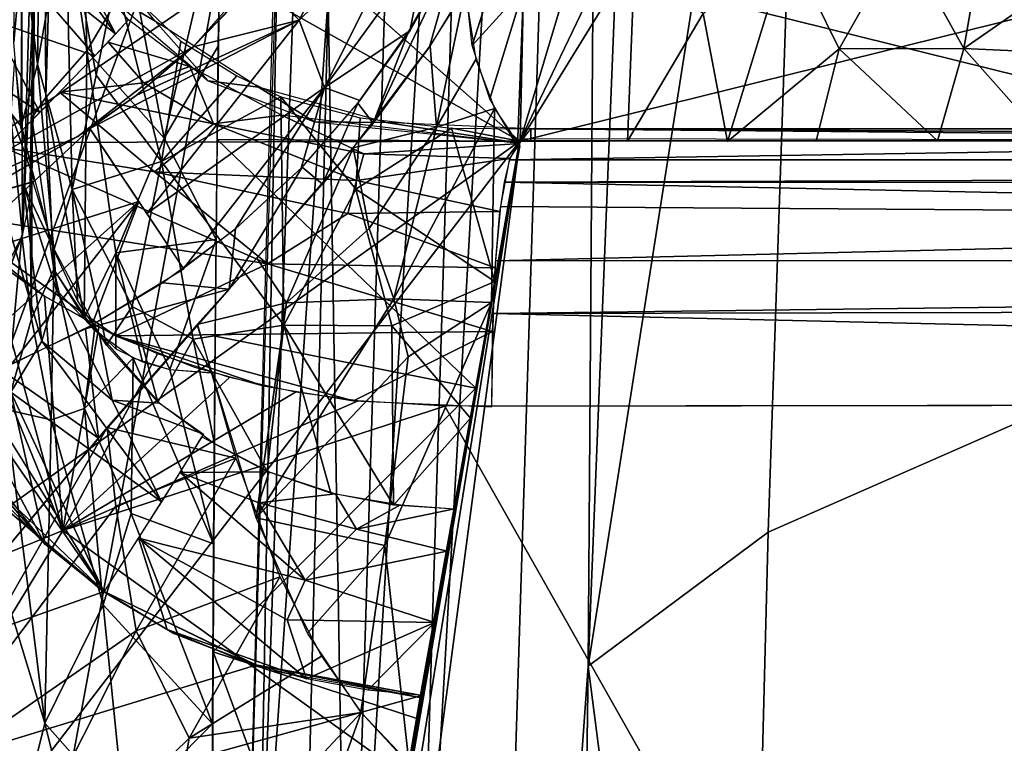
# Model space of a CAD drawing. Extents: x -187 to 187, y -547 to 0.
# Drawn here: x -146 to -135, y -112 to -103 of the extents above; entities that cross this region are included whole.
import ezdxf

# ---------------------------------------------------------------- set-up
doc = ezdxf.new("R2010")
doc.units = 0
doc.header["$MEASUREMENT"] = 0
doc.layers.get('0').update_dxf_attribs({"linetype": 'CONTINUOUS'})

msp = doc.modelspace()

# ---------------------------------------------------------------- linework, layer by layer
for points in [[(-140.443, -104.737, 0), (17.319, -65.757, 0), (-162.376, -85.385, 0)], [(17.319, -65.757, 0), (-140.443, -104.737, 0), (-57.453, -104.709, 0)], [(-42.948, -67.712, -280), (-54.703, -218.679, -280), (-138.267, -153.571, -280)], [(-138.18, -138.81, -280), (-42.948, -67.712, -280), (-138.267, -153.571, -280)], [(-42.948, -67.712, -280), (-138.18, -138.81, -280), (-137.94, -124.12, -280)], [(-42.948, -67.712, -280), (-137.94, -124.12, -280), (-137.562, -109.28, -280)], [(-42.948, -67.712, -280), (-137.562, -109.28, -280), (-137.048, -94.288, -280)], [(-138.218, -75.041, -279.656), (-139.649, -110.835, -279.654), (-139.413, -77.582, -279.173)], [(-138.218, -75.041, -279.656), (-137.048, -94.288, -280), (-139.649, -110.835, -279.654)], [(-139.413, -77.582, -279.173), (-141.092, -130.84, -279.22), (-141.664, -116.922, -278.577)], [(-139.413, -77.582, -279.173), (-141.664, -116.922, -278.577), (-140.859, -90.894, -278.532)], [(-139.649, -110.835, -279.654), (-141.092, -130.84, -279.22), (-139.413, -77.582, -279.173)], [(-162.376, -85.385, 0), (-165.622, -104.806, 0), (-140.443, -104.737, 0)], [(-142.67, -103.066, -276.831), (-143.483, -114.743, -275.712), (-142.635, -90.512, -275.792)], [(-143.483, -114.743, -275.712), (-143.197, -99.005, -274.789), (-142.635, -90.512, -275.792)], [(-141.633, -90.827, -277.719), (-142.436, -116.869, -277.789), (-142.67, -103.066, -276.831)], [(-140.859, -90.894, -278.532), (-142.436, -116.869, -277.789), (-141.633, -90.827, -277.719)], [(-140.859, -90.894, -278.532), (-141.664, -116.922, -278.577), (-142.436, -116.869, -277.789)], [(-137.048, -94.288, -280), (-137.562, -109.28, -280), (-139.649, -110.835, -279.654)], [(-145.988, -96.304, -251.804), (-153.496, -117.311, -203.039), (-153.031, -103.325, -196.891)], [(-145.988, -96.304, -251.804), (-148.826, -113.771, -237.574), (-153.496, -117.311, -203.039)], [(-143.153, -98.434, -274.785), (-148.826, -113.771, -237.574), (-145.988, -96.304, -251.804)], [(-143.153, -98.434, -274.785), (-147.396, -121.432, -250.813), (-148.826, -113.771, -237.574)], [(-143.743, -118.712, -274.898), (-147.396, -121.432, -250.813), (-143.153, -98.434, -274.785)], [(-143.197, -99.005, -274.789), (-143.483, -114.743, -275.712), (-143.818, -121.753, -274.918)], [(-145.95, -104.233, 19.287), (-145.974, -99.17, 27.113), (-146.114, -104.47, 17.472)], [(-146.073, -102.307, 20.147), (-146.114, -104.47, 17.472), (-145.974, -99.17, 27.113)], [(-145.974, -99.17, 27.113), (-145.95, -104.233, 19.287), (-145.859, -101.165, 24.159)], [(-146.218, -102.454, 28.287), (-146.319, -103.589, 25.448), (-146.261, -99.687, 30.441)], [(-133.072, -100.596, 27.788), (-139.503, -102.776, 23.355), (-131.636, -104.727, 20.579)], [(-145.95, -104.233, 19.287), (-145.474, -103.691, 21.111), (-145.859, -101.165, 24.159)], [(-145.859, -101.165, 24.159), (-145.474, -103.691, 21.111), (-145.526, -101.491, 24.602)], [(-140.44, -104.737, 9.417), (-139.353, -101.105, 11.105), (-139.107, -102.572, 11.58)], [(-140.402, -102.969, 9.242), (-139.353, -101.105, 11.105), (-140.44, -104.737, 9.417)], [(-146.046, -103.843, 27.667), (-146.218, -102.454, 28.287), (-146.012, -101.192, 30.437)], [(-145.718, -101.989, 30.447), (-146.046, -103.843, 27.667), (-146.012, -101.192, 30.437)], [(-145.526, -101.491, 24.602), (-145.474, -103.691, 21.111), (-144.94, -102.791, 23.029)], [(-143.006, -103.333, 5.478), (-143.485, -102.854, 5.431), (-142.037, -101.46, 5.489)], [(-142.037, -101.46, 5.489), (-141.664, -102.017, 5.684), (-143.006, -103.333, 5.478)], [(-143.085, -102.333, 5.455), (-148.331, -105.92, 5.328), (-147.769, -101.726, 5.226)], [(-146.097, -101.645, 16.918), (-146.236, -102.01, 15.069), (-146.218, -105.834, 15.847)], [(-146.218, -105.834, 15.847), (-146.093, -103.06, 17.288), (-146.097, -101.645, 16.918)], [(-144.94, -102.791, 23.029), (-144.573, -104.705, 20.448), (-143.917, -101.891, 24.929)], [(-144.573, -104.705, 20.448), (-143.947, -103.634, 21.939), (-143.917, -101.891, 24.929)], [(-146.236, -102.01, 15.069), (-146.481, -103.197, 14.531), (-146.218, -105.834, 15.847)], [(-145.644, -105.3, 27.079), (-146.046, -103.843, 27.667), (-145.718, -101.989, 30.447)], [(-145.364, -103.971, 29.108), (-145.644, -105.3, 27.079), (-145.718, -101.989, 30.447)], [(-145.364, -103.971, 29.108), (-145.718, -101.989, 30.447), (-145.136, -102.86, 30.428)], [(-143.006, -103.333, 5.478), (-141.664, -102.017, 5.684), (-142.714, -104.114, 5.801)], [(-142.714, -104.114, 5.801), (-141.664, -102.017, 5.684), (-141.52, -102.473, 5.986)], [(-144.678, -103.347, 30.431), (-145.604, -102.185, 30.435), (-145.326, -102.96, 31.707)], [(-146.601, -102.334, 33.599), (-145.138, -103.493, 32.54), (-146.024, -102.261, 32.671)], [(-146.068, -102.307, 20.147), (-146.093, -103.06, 17.288), (-146.092, -104.472, 17.468)], [(-145.138, -103.493, 32.54), (-145.588, -102.621, 31.728), (-146.024, -102.261, 32.671)], [(-135.289, -103.662, 13.313), (-136.004, -102.373, 13.577), (-135.046, -102.261, 13.729)], [(-135.046, -102.261, 13.729), (-134.123, -102.849, 13.621), (-135.289, -103.662, 13.313)], [(-144.237, -103.643, 5.41), (-148.331, -105.92, 5.328), (-143.085, -102.333, 5.455)], [(-146.601, -102.334, 33.599), (-145.378, -103.746, 33.231), (-145.138, -103.493, 32.54)], [(-146.579, -103.332, 33.903), (-145.378, -103.746, 33.231), (-146.601, -102.334, 33.599)], [(-144.237, -103.643, 5.41), (-143.085, -102.333, 5.455), (-143.63, -103.015, 5.428)], [(-141.149, -102.424, 6.564), (-141.492, -103.642, 6.967), (-142.147, -104.529, 6.594)], [(-142.147, -104.529, 6.594), (-141.736, -103.465, 6.397), (-141.149, -102.424, 6.564)], [(-141.492, -103.642, 6.967), (-141.149, -102.424, 6.564), (-140.808, -102.511, 7.608)], [(-136.735, -103.666, 13.005), (-137.333, -102.453, 13.077), (-136.004, -102.373, 13.577)], [(-136.735, -103.666, 13.005), (-136.004, -102.373, 13.577), (-135.289, -103.662, 13.313)], [(-146.319, -103.589, 25.448), (-146.218, -102.454, 28.287), (-146.239, -104.581, 25.513)], [(-146.239, -104.581, 25.513), (-146.218, -102.454, 28.287), (-146.046, -103.843, 27.667)], [(-142.714, -104.114, 5.801), (-141.52, -102.473, 5.986), (-141.723, -103.457, 6.395)], [(-141.52, -102.473, 5.986), (-141.225, -102.584, 6.538), (-141.723, -103.457, 6.395)], [(-140.998, -103.629, 8.066), (-141.066, -102.991, 7.33), (-140.625, -102.462, 8.186)], [(-140.998, -103.629, 8.066), (-140.625, -102.462, 8.186), (-140.402, -102.969, 9.242)], [(-138.316, -103.257, 12.258), (-137.333, -102.453, 13.077), (-138.033, -104.742, 11.889)], [(-138.033, -104.742, 11.889), (-137.333, -102.453, 13.077), (-136.735, -103.666, 13.005)], [(-145.588, -102.621, 31.728), (-145.138, -103.493, 32.54), (-144.987, -103.331, 31.679)], [(-139.107, -102.572, 11.58), (-139.194, -104.739, 10.998), (-140.44, -104.737, 9.417)], [(-139.194, -104.739, 10.998), (-139.107, -102.572, 11.58), (-138.316, -103.257, 12.258)], [(-140.443, -104.739, 20.477), (-143.932, -102.771, 23.292), (-143.958, -104.721, 20.422)], [(-140.443, -104.739, 20.477), (-139.503, -102.776, 23.355), (-143.932, -102.771, 23.292)], [(-140.443, -104.739, 20.477), (-131.636, -104.727, 20.579), (-139.503, -102.776, 23.355)], [(-145.474, -103.691, 21.111), (-144.573, -104.705, 20.448), (-144.94, -102.791, 23.029)], [(-145.364, -103.971, 29.108), (-145.136, -102.86, 30.428), (-144.604, -104.973, 28.974)], [(-144.382, -103.578, 30.43), (-144.604, -104.973, 28.974), (-145.136, -102.86, 30.428)], [(-143.006, -103.333, 5.478), (-144.237, -103.643, 5.41), (-143.485, -102.854, 5.431)], [(-135.289, -103.662, 13.313), (-134.123, -102.849, 13.621), (-134.185, -103.712, 13.313)], [(-144.063, -104.039, 31.625), (-144.678, -103.347, 30.431), (-145.326, -102.96, 31.707)], [(-141.413, -104.578, 7.762), (-141.486, -103.631, 6.973), (-141.08, -102.989, 7.33)], [(-141.08, -102.989, 7.33), (-140.955, -103.789, 8.25), (-141.413, -104.578, 7.762)], [(-140.998, -103.629, 8.066), (-140.402, -102.969, 9.242), (-140.791, -104.246, 8.77)], [(-140.402, -102.969, 9.242), (-140.472, -104.8, 9.412), (-140.791, -104.246, 8.77)], [(-140.44, -104.737, 9.417), (-140.472, -104.8, 9.412), (-140.402, -102.969, 9.242)], [(-146.218, -105.834, 15.847), (-146.134, -105.423, 16.406), (-146.093, -103.06, 17.288)], [(-146.092, -104.472, 17.468), (-146.093, -103.06, 17.288), (-146.134, -105.423, 16.406)], [(-142.67, -103.066, -276.831), (-143.227, -126.119, -276.922), (-143.483, -114.743, -275.712)], [(-142.436, -116.869, -277.789), (-143.227, -126.119, -276.922), (-142.67, -103.066, -276.831)], [(-146.218, -105.834, 15.847), (-146.481, -103.197, 14.531), (-146.487, -106.34, 14.856)], [(-147.492, -103.431, 34.212), (-146.017, -104.404, 34.008), (-146.579, -103.332, 33.903)], [(-146.579, -103.332, 33.903), (-146.017, -104.404, 34.008), (-145.378, -103.746, 33.231)], [(-145.437, -104.592, 5.38), (-143.006, -103.333, 5.478), (-144.775, -105.579, 5.503)], [(-143.006, -103.333, 5.478), (-145.437, -104.592, 5.38), (-144.9, -104.208, 5.393)], [(-144.987, -103.331, 31.679), (-145.224, -103.588, 32.963), (-144.278, -103.873, 31.641)], [(-143.006, -103.333, 5.478), (-144.9, -104.208, 5.393), (-144.237, -103.643, 5.41)], [(-144.775, -105.579, 5.503), (-143.006, -103.333, 5.478), (-142.714, -104.114, 5.801)], [(-143.477, -104.111, 30.433), (-144.678, -103.347, 30.431), (-144.063, -104.039, 31.625)], [(-139.194, -104.739, 10.998), (-138.316, -103.257, 12.258), (-138.033, -104.742, 11.889)], [(-146.017, -104.404, 34.008), (-147.492, -103.431, 34.212), (-147.176, -105.572, 34.19)], [(-142.714, -104.114, 5.801), (-141.723, -103.457, 6.395), (-142.302, -104.268, 6.243)], [(-141.736, -103.465, 6.397), (-142.147, -104.529, 6.594), (-142.327, -104.298, 6.238)], [(-143.731, -103.979, 30.432), (-144.604, -104.973, 28.974), (-144.382, -103.578, 30.43)], [(-144.237, -103.643, 5.41), (-145.576, -104.685, 5.377), (-148.331, -105.92, 5.328)], [(-145.95, -104.233, 19.287), (-145.503, -106.793, 17.516), (-145.474, -103.691, 21.111)], [(-144.809, -104.063, 33.05), (-145.224, -103.588, 32.963), (-145.79, -104.171, 33.792)], [(-145.576, -104.685, 5.377), (-144.237, -103.643, 5.41), (-144.9, -104.208, 5.392)], [(-145.474, -103.691, 21.111), (-145.503, -106.793, 17.516), (-145.135, -106.035, 18.641)], [(-145.474, -103.691, 21.111), (-145.135, -106.035, 18.641), (-144.573, -104.705, 20.448)], [(-144.278, -103.873, 31.641), (-145.224, -103.588, 32.963), (-144.809, -104.063, 33.05)], [(-143.947, -103.634, 21.939), (-144.573, -104.705, 20.448), (-143.972, -105.88, 19.088)], [(-141.413, -104.578, 7.762), (-142.379, -104.815, 6.497), (-141.486, -103.631, 6.973)], [(-138.033, -104.742, 11.889), (-136.735, -103.666, 13.005), (-137.004, -104.734, 12.375)], [(-137.004, -104.734, 12.375), (-136.735, -103.666, 13.005), (-135.596, -104.735, 12.709)], [(-135.289, -103.662, 13.313), (-135.596, -104.735, 12.709), (-136.735, -103.666, 13.005)], [(-134.333, -104.74, 12.76), (-135.596, -104.735, 12.709), (-135.289, -103.662, 13.313)], [(-135.289, -103.662, 13.313), (-134.185, -103.712, 13.313), (-134.333, -104.74, 12.76)], [(-146.31, -103.788, 25.474), (-146.228, -104.577, 25.508), (-146.352, -104.419, 24.877)], [(-140.74, -104.36, 8.901), (-141.413, -104.578, 7.762), (-140.955, -103.789, 8.25)], [(-145.855, -106.004, 25.4), (-146.239, -104.581, 25.513), (-146.046, -103.843, 27.667)], [(-145.644, -105.3, 27.079), (-145.855, -106.004, 25.4), (-146.046, -103.843, 27.667)], [(-144.809, -104.063, 33.05), (-144.001, -104.536, 32.984), (-144.278, -103.873, 31.641)], [(-144.278, -103.873, 31.641), (-144.001, -104.536, 32.984), (-143.212, -104.435, 31.591)], [(-144.604, -104.973, 28.974), (-145.644, -105.3, 27.079), (-145.364, -103.971, 29.108)], [(-144.604, -104.973, 28.974), (-143.731, -103.979, 30.432), (-143.218, -104.225, 30.454)], [(-142.828, -104.516, 31.582), (-143.477, -104.111, 30.433), (-144.063, -104.039, 31.625)], [(-145.79, -104.171, 33.792), (-144.001, -104.536, 32.984), (-144.809, -104.063, 33.05)], [(-144.775, -105.579, 5.503), (-142.714, -104.114, 5.801), (-144.35, -106.219, 5.804)], [(-142.714, -104.114, 5.801), (-143.751, -105.761, 5.914), (-144.35, -106.219, 5.804)], [(-143.751, -105.761, 5.914), (-142.714, -104.114, 5.801), (-142.983, -105.051, 6.075)], [(-142.828, -104.516, 31.582), (-141.995, -104.521, 30.448), (-143.477, -104.111, 30.433)], [(-142.983, -105.051, 6.075), (-142.714, -104.114, 5.801), (-142.302, -104.268, 6.243)], [(-146.425, -104.815, 34.12), (-144.687, -105.094, 33.795), (-145.79, -104.171, 33.792)], [(-145.95, -104.233, 19.287), (-146.114, -104.47, 17.472), (-145.859, -106.225, 17.528)], [(-145.859, -106.225, 17.528), (-145.503, -106.793, 17.516), (-145.95, -104.233, 19.287)], [(-145.79, -104.171, 33.792), (-144.687, -105.094, 33.795), (-144.001, -104.536, 32.984)], [(-143.186, -106.875, 27.741), (-144.604, -104.973, 28.974), (-143.218, -104.225, 30.454)], [(-143.186, -106.875, 27.741), (-143.218, -104.225, 30.454), (-142.348, -105.297, 29.683)], [(-143.218, -104.225, 30.454), (-142.299, -104.467, 30.442), (-142.348, -105.297, 29.683)], [(-142.327, -104.298, 6.238), (-142.734, -105.24, 6.378), (-142.973, -105.041, 6.076)], [(-142.327, -104.298, 6.238), (-142.147, -104.529, 6.594), (-142.734, -105.24, 6.378)], [(-141.909, -106.571, 7.753), (-141.413, -104.578, 7.762), (-140.74, -104.36, 8.901)], [(-140.774, -106.613, 8.936), (-141.909, -106.571, 7.753), (-140.74, -104.36, 8.901)], [(-140.774, -106.613, 8.936), (-140.74, -104.36, 8.901), (-140.446, -104.796, 9.396)], [(-146.352, -104.419, 24.877), (-146.081, -105.204, 25.47), (-146.619, -105.357, 24.22)], [(-146.228, -104.577, 25.508), (-146.081, -105.204, 25.47), (-146.352, -104.419, 24.877)], [(-146.134, -105.423, 16.406), (-146.115, -106.803, 16.134), (-146.107, -104.47, 17.471)], [(-146.115, -106.803, 16.134), (-145.857, -106.227, 17.527), (-146.107, -104.47, 17.471)], [(-142.257, -104.887, 32.555), (-143.212, -104.435, 31.591), (-144.001, -104.536, 32.984)], [(-142.257, -104.887, 32.555), (-140.443, -104.764, 31.561), (-143.212, -104.435, 31.591)], [(-142.348, -105.297, 29.683), (-142.299, -104.467, 30.442), (-141.239, -104.586, 30.461)], [(-147.087, -106.14, 5.367), (-145.435, -104.596, 5.38), (-144.869, -105.441, 5.473)], [(-147.087, -106.14, 5.367), (-146.519, -105.226, 5.358), (-145.435, -104.596, 5.38)], [(-144.687, -105.094, 33.795), (-142.34, -105.195, 33.145), (-144.001, -104.536, 32.984)], [(-144.001, -104.536, 32.984), (-142.34, -105.195, 33.145), (-142.257, -104.887, 32.555)], [(-142.828, -104.516, 31.582), (-140.443, -104.763, 31.559), (-141.995, -104.521, 30.448)], [(-142.379, -104.815, 6.497), (-141.413, -104.578, 7.762), (-142.193, -105.753, 7.217)], [(-140.735, -106.37, 28.76), (-142.348, -105.297, 29.683), (-141.239, -104.586, 30.461)], [(-141.909, -106.571, 7.753), (-142.193, -105.753, 7.217), (-141.413, -104.578, 7.762)], [(-140.443, -104.763, 31.559), (-140.318, -104.597, 30.472), (-141.995, -104.521, 30.448)], [(-140.318, -104.597, 30.472), (-140.444, -104.74, 30.35), (-141.239, -104.586, 30.461)], [(-140.444, -104.74, 30.35), (-140.735, -106.37, 28.76), (-141.239, -104.586, 30.461)], [(-140.318, -104.737, 30.349), (-140.444, -104.74, 30.35), (-140.318, -104.597, 30.472)], [(-140.318, -104.596, 30.473), (-140.443, -104.737, 31.564), (-125.083, -104.73, 31.756)], [(-125.083, -104.73, 31.756), (-129.355, -104.597, 30.648), (-140.318, -104.596, 30.473)], [(-115.114, -104.726, 30.744), (-140.318, -104.597, 30.475), (-115.379, -104.597, 30.853)], [(-140.318, -104.737, 30.352), (-140.318, -104.597, 30.475), (-115.114, -104.726, 30.744)], [(-148.331, -105.92, 5.328), (-145.576, -104.685, 5.377), (-146.519, -105.226, 5.358)], [(-143.972, -105.88, 19.088), (-144.573, -104.705, 20.448), (-145.135, -106.035, 18.641)], [(-143.958, -104.721, 20.422), (-143.981, -107.005, 17.89), (-140.956, -107.606, 17.327)], [(-140.443, -104.739, 20.477), (-143.958, -104.721, 20.422), (-140.956, -107.606, 17.327)], [(-126.781, -104.734, 31.736), (-140.443, -104.712, 31.568), (-140.563, -104.956, 32.602)], [(0, -104.703, 0), (-140.443, -104.733, 0), (-64.321, -104.711, 13.521)], [(-93.475, -104.719, 13.343), (-64.321, -104.711, 13.521), (-140.443, -104.733, 0)], [(-93.475, -104.719, 13.343), (-140.443, -104.733, 0), (-96.076, -104.72, 13.063)], [(-97.36, -104.72, 12.98), (-140.443, -104.733, 0), (-117.021, -104.727, 12.869)], [(-140.443, -104.733, 0), (-97.36, -104.72, 12.98), (-96.076, -104.72, 13.063)], [(-107.702, -104.724, 20.832), (-140.443, -104.737, 20.482), (-114.56, -104.726, 30.749)], [(-114.56, -104.726, 30.749), (-140.443, -104.737, 20.482), (-128.263, -104.732, 30.546)], [(-117.021, -104.727, 12.869), (-140.443, -104.733, 0), (-135.033, -104.735, 12.74)], [(-154.1, -207.814, 0), (-140.443, -104.737, 0), (-171.912, -145.692, 0)], [(-171.912, -145.692, 0), (-140.443, -104.737, 0), (-168.814, -125.017, 0)], [(-168.814, -125.017, 0), (-140.443, -104.737, 0), (-165.622, -104.806, 0)], [(-148.221, -153.105, 2.452), (-140.446, -104.737, -0.001), (-154.1, -207.814, 0)], [(-148.221, -153.105, 2.452), (-143.556, -122.694, 2.209), (-140.446, -104.737, -0.001)], [(-147.177, -105.572, 34.177), (-143.374, -106.165, 33.996), (-146.425, -104.815, 34.12)], [(-146.425, -104.815, 34.12), (-143.374, -106.165, 33.996), (-144.687, -105.094, 33.795)], [(-143.556, -122.694, 2.209), (-142.218, -114.82, 6.84), (-140.446, -104.737, -0.001)], [(-143.155, -106.617, 6.662), (-143.497, -106.098, 6.2), (-142.379, -104.815, 6.497)], [(-142.379, -104.815, 6.497), (-142.193, -105.753, 7.217), (-143.155, -106.617, 6.662)], [(-142.257, -104.887, 32.555), (-140.562, -104.941, 32.596), (-140.443, -104.764, 31.561)], [(-140.446, -104.737, -0.001), (-142.218, -114.82, 6.84), (-141.365, -109.925, 8.138)], [(-141.488, -110.634, 23.999), (-140.447, -104.737, 20.475), (-141.583, -111.176, 23.975)], [(-140.447, -104.737, 20.475), (-140.796, -106.713, 18.233), (-141.583, -111.176, 23.975)], [(-140.447, -104.737, 20.475), (-141.488, -110.634, 23.999), (-141.385, -110.045, 24.165)], [(-141.313, -109.636, 24.426), (-140.447, -104.737, 20.475), (-141.385, -110.045, 24.165)], [(-140.446, -104.737, -0.001), (-141.365, -109.925, 8.138), (-140.646, -105.871, 9.123)], [(-140.447, -104.737, 20.475), (-141.313, -109.636, 24.426), (-141.251, -109.282, 24.775)], [(-141.251, -109.282, 24.775), (-141.103, -108.444, 26.091), (-140.447, -104.737, 20.475)], [(-140.447, -104.737, 20.475), (-141.103, -108.444, 26.091), (-140.929, -107.459, 27.452)], [(-140.447, -104.737, 20.475), (-140.929, -107.459, 27.452), (-140.737, -106.379, 28.732)], [(-140.737, -106.379, 28.732), (-140.581, -105.504, 29.634), (-140.447, -104.737, 20.475)], [(-140.446, -104.737, -0.001), (-140.646, -105.871, 9.123), (-140.443, -104.737, 9.418)], [(-140.447, -104.737, 20.475), (-140.581, -105.504, 29.634), (-140.443, -104.737, 30.35)], [(-126.781, -104.734, 31.736), (-140.563, -104.956, 32.602), (-67.851, -104.956, 33.406)], [(-140.443, -104.737, 30.348), (-128.263, -104.732, 30.546), (-140.443, -104.737, 20.482)], [(-140.443, -104.733, 0), (-140.443, -104.737, 9.419), (-139.444, -104.737, 10.703)], [(-135.033, -104.735, 12.74), (-140.443, -104.733, 0), (-139.444, -104.737, 10.703)], [(-140.443, -104.737, 9.419), (-140.027, -104.737, 10.006), (-139.444, -104.737, 10.703)], [(-139.444, -104.737, 10.703), (-138.043, -104.736, 11.865), (-135.033, -104.735, 12.74)], [(-138.043, -104.736, 11.865), (-139.444, -104.737, 10.703), (-138.782, -104.736, 11.332)], [(-138.043, -104.736, 11.865), (-137.443, -104.736, 12.183), (-135.033, -104.735, 12.74)], [(-135.033, -104.735, 12.74), (-137.443, -104.736, 12.183), (-136.809, -104.735, 12.438)], [(-135.033, -104.735, 12.74), (-136.809, -104.735, 12.438), (-135.943, -104.735, 12.648)], [(-140.562, -104.941, 32.596), (-142.257, -104.887, 32.555), (-142.34, -105.195, 33.145)], [(-142.34, -105.195, 33.145), (-140.677, -105.555, 33.538), (-140.562, -104.941, 32.596)], [(-140.625, -105.215, 33.119), (-89.257, -105.235, 33.724), (-67.851, -104.956, 33.406)], [(-140.625, -105.215, 33.119), (-67.851, -104.956, 33.406), (-140.563, -104.956, 32.602)], [(-148.708, -104.989, 16.551), (-145.271, -109.968, 16.551), (-174.59, -120.342, 16.551)], [(-145.271, -109.968, 16.551), (-148.708, -104.989, 16.551), (-147.931, -105.702, 16.551)], [(-144.944, -106.66, 26.487), (-145.644, -105.3, 27.079), (-144.604, -104.973, 28.974)], [(-144.237, -107.039, 26.795), (-144.944, -106.66, 26.487), (-144.604, -104.973, 28.974)], [(-143.186, -106.875, 27.741), (-144.237, -107.039, 26.795), (-144.604, -104.973, 28.974)], [(-142.973, -105.041, 6.076), (-142.734, -105.24, 6.378), (-143.819, -106.456, 6.138)], [(-142.973, -105.041, 6.076), (-143.819, -106.456, 6.138), (-143.746, -105.756, 5.914)], [(-144.687, -105.094, 33.795), (-142.441, -105.58, 33.568), (-142.34, -105.195, 33.145)], [(-144.687, -105.094, 33.795), (-143.374, -106.165, 33.996), (-142.441, -105.58, 33.568)], [(-146.209, -105.244, 24.945), (-145.993, -107.061, 24.316), (-146.503, -105.325, 24.379)], [(-145.857, -105.988, 25.401), (-146.209, -105.244, 24.945), (-146.101, -105.211, 25.472)], [(-146.209, -105.244, 24.945), (-145.826, -106.469, 24.872), (-145.993, -107.061, 24.316)], [(-146.209, -105.244, 24.945), (-145.857, -105.988, 25.401), (-145.826, -106.469, 24.872)], [(-145.579, -106.589, 25.346), (-145.855, -106.004, 25.4), (-145.644, -105.3, 27.079)], [(-145.644, -105.3, 27.079), (-145.243, -107.108, 25.294), (-145.579, -106.589, 25.346)], [(-144.944, -106.66, 26.487), (-145.243, -107.108, 25.294), (-145.644, -105.3, 27.079)], [(-141.932, -106.885, 28.067), (-143.186, -106.875, 27.741), (-142.348, -105.297, 29.683)], [(-142.441, -105.58, 33.568), (-140.677, -105.555, 33.538), (-142.34, -105.195, 33.145)], [(-140.735, -106.37, 28.76), (-141.932, -106.885, 28.067), (-142.348, -105.297, 29.683)], [(-140.625, -105.215, 33.119), (-140.667, -105.498, 33.46), (-120.509, -105.635, 33.842)], [(-120.509, -105.635, 33.842), (-89.257, -105.235, 33.724), (-140.625, -105.215, 33.119)], [(-146.503, -105.325, 24.379), (-145.993, -107.061, 24.316), (-146.354, -107.653, 23.979)], [(-145.752, -109.259, 33.945), (-147.309, -105.441, 34.175), (-152.146, -111.872, 33.656)], [(-147.436, -107.736, 5.489), (-144.869, -105.441, 5.473), (-146.355, -107.335, 5.571)], [(-147.087, -106.14, 5.367), (-144.869, -105.441, 5.473), (-147.436, -107.736, 5.489)], [(-145.752, -109.259, 33.945), (-146.613, -106.08, 34.141), (-147.309, -105.441, 34.175)], [(-146.355, -107.335, 5.571), (-144.869, -105.441, 5.473), (-145.413, -106.876, 5.666)], [(-146.134, -105.423, 16.406), (-146.227, -105.835, 15.847), (-146.115, -106.803, 16.134)], [(-145.413, -106.876, 5.666), (-144.869, -105.441, 5.473), (-144.346, -106.226, 5.802)], [(-140.726, -106.128, 33.909), (-120.509, -105.635, 33.842), (-140.667, -105.498, 33.46)], [(-147.177, -105.572, 34.177), (-145.141, -106.999, 34.112), (-143.374, -106.165, 33.996)], [(-147.177, -105.572, 34.177), (-146.613, -106.08, 34.139), (-145.963, -106.539, 34.119)], [(-145.141, -106.999, 34.112), (-147.177, -105.572, 34.177), (-145.963, -106.539, 34.119)], [(-143.374, -106.165, 33.996), (-140.729, -106.211, 33.914), (-142.441, -105.58, 33.568)], [(-140.729, -106.211, 33.914), (-140.677, -105.555, 33.538), (-142.441, -105.58, 33.568)], [(-140.726, -106.128, 33.909), (-89.104, -106.102, 34.466), (-120.509, -105.635, 33.842)], [(-146.354, -107.653, 23.979), (-145.956, -109.422, 23.886), (-147.93, -105.702, 23.834)], [(-147.93, -105.702, 23.834), (-145.956, -109.422, 23.886), (-147.179, -107.854, 23.865)], [(-147.928, -105.702, 16.552), (-146.874, -108.441, 20.576), (-145.271, -109.968, 16.551)], [(-143.819, -106.456, 6.138), (-144.592, -106.385, 5.772), (-143.746, -105.756, 5.914)], [(-141.909, -106.571, 7.753), (-143.155, -106.617, 6.662), (-142.193, -105.753, 7.217)], [(-146.487, -106.34, 14.856), (-146.344, -106.157, 15.282), (-146.218, -105.834, 15.847)], [(-146.411, -107.853, 14.97), (-146.115, -106.803, 16.134), (-146.227, -105.835, 15.847)], [(-146.227, -105.835, 15.847), (-146.372, -106.211, 15.175), (-146.411, -107.853, 14.97)], [(-145.135, -106.035, 18.641), (-144.509, -107.391, 17.506), (-143.972, -105.88, 19.088)], [(-143.972, -105.88, 19.088), (-144.509, -107.391, 17.506), (-143.984, -107.433, 17.518)], [(-145.752, -109.259, 33.945), (-145.963, -106.539, 34.119), (-146.613, -106.08, 34.141)], [(-145.857, -105.988, 25.401), (-145.327, -106.988, 25.304), (-145.826, -106.469, 24.872)], [(-145.135, -107.151, 17.519), (-145.135, -106.035, 18.641), (-145.503, -106.793, 17.516)], [(-145.135, -106.035, 18.641), (-144.827, -107.3, 17.51), (-144.509, -107.391, 17.506)], [(-145.135, -106.035, 18.641), (-145.135, -107.151, 17.519), (-144.827, -107.3, 17.51)], [(-143.497, -106.098, 6.2), (-143.155, -106.617, 6.662), (-144.191, -106.866, 6.097)], [(-145.141, -106.999, 34.112), (-140.76, -106.951, 34.123), (-143.374, -106.165, 33.996)], [(-143.374, -106.165, 33.996), (-140.76, -106.951, 34.123), (-140.729, -106.211, 33.914)], [(-140.754, -106.74, 34.093), (-95.519, -106.651, 34.593), (-89.104, -106.102, 34.466)], [(-140.754, -106.74, 34.093), (-89.104, -106.102, 34.466), (-140.726, -106.128, 33.909)], [(-145.857, -106.227, 17.527), (-146.115, -106.803, 16.134), (-145.888, -107.975, 16.001)], [(-145.857, -106.227, 17.527), (-145.888, -107.975, 16.001), (-145.499, -107.845, 16.65)], [(-145.857, -106.227, 17.527), (-145.499, -107.845, 16.65), (-145.385, -106.939, 17.515)], [(-144.592, -106.385, 5.772), (-143.819, -106.456, 6.138), (-145.486, -106.918, 5.655)], [(-141.017, -107.954, 26.801), (-141.932, -106.885, 28.067), (-140.735, -106.37, 28.76)], [(-145.826, -106.469, 24.872), (-145.179, -107.745, 24.615), (-145.993, -107.061, 24.316)], [(-145.334, -106.898, 34.104), (-145.963, -106.539, 34.119), (-145.752, -109.259, 33.945)], [(-145.179, -107.745, 24.615), (-145.826, -106.469, 24.872), (-145.327, -106.988, 25.304)], [(-143.819, -106.456, 6.138), (-145.336, -108.188, 5.975), (-145.486, -106.918, 5.655)], [(-144.646, -107.768, 25.236), (-145.243, -107.108, 25.294), (-144.944, -106.66, 26.487)], [(-144.237, -107.039, 26.795), (-144.646, -107.768, 25.236), (-144.944, -106.66, 26.487)], [(-143.505, -109.113, 7.027), (-144.191, -106.866, 6.097), (-143.155, -106.617, 6.662)], [(-143.505, -109.113, 7.027), (-143.155, -106.617, 6.662), (-141.909, -106.571, 7.753)], [(-143.505, -109.113, 7.027), (-141.909, -106.571, 7.753), (-141.739, -107.242, 8.033)], [(-142.013, -109.434, 7.878), (-141.739, -107.242, 8.033), (-140.774, -106.613, 8.936)], [(-142.013, -109.434, 7.878), (-140.774, -106.613, 8.936), (-141.728, -111.977, 7.621)], [(-141.739, -107.242, 8.033), (-141.909, -106.571, 7.753), (-140.774, -106.613, 8.936)], [(-97.211, -107.757, 34.652), (-95.519, -106.651, 34.593), (-140.754, -106.74, 34.093)], [(-140.796, -106.713, 18.233), (-141.598, -111.173, 16.554), (-141.583, -111.176, 23.975)], [(-140.796, -106.713, 18.233), (-140.99, -107.805, 17.217), (-141.598, -111.173, 16.554)], [(-140.754, -106.74, 34.093), (-140.772, -107.817, 34.134), (-97.211, -107.757, 34.652)], [(-146.411, -107.853, 14.97), (-145.888, -107.975, 16.001), (-146.115, -106.803, 16.134)], [(-145.752, -109.259, 33.945), (-144.653, -107.208, 34.094), (-145.334, -106.898, 34.104)], [(-145.235, -108.063, 5.995), (-144.187, -106.869, 6.093), (-143.742, -108.42, 6.778)], [(-143.379, -108.576, 25.189), (-144.237, -107.039, 26.795), (-143.186, -106.875, 27.741)], [(-143.186, -106.875, 27.741), (-142.638, -108.825, 25.183), (-143.379, -108.576, 25.189)], [(-141.913, -108.964, 25.192), (-143.186, -106.875, 27.741), (-141.932, -106.885, 28.067)], [(-141.913, -108.964, 25.192), (-142.638, -108.825, 25.183), (-143.186, -106.875, 27.741)], [(-141.913, -108.964, 25.192), (-141.932, -106.885, 28.067), (-141.017, -107.954, 26.801)], [(-145.486, -106.918, 5.655), (-145.336, -108.188, 5.975), (-146.483, -107.386, 5.569)], [(-145.385, -106.939, 17.515), (-145.499, -107.845, 16.65), (-144.933, -107.259, 17.51)], [(-145.179, -107.745, 24.615), (-145.327, -106.988, 25.304), (-144.628, -107.78, 25.234)], [(-140.76, -106.951, 34.123), (-145.141, -106.999, 34.112), (-142.374, -107.753, 34.092)], [(-143.426, -107.58, 34.087), (-142.374, -107.753, 34.092), (-145.141, -106.999, 34.112)], [(-144.221, -107.363, 34.09), (-143.426, -107.58, 34.087), (-145.141, -106.999, 34.112)], [(-143.981, -107.005, 17.89), (-144.007, -110.671, 15.048), (-140.956, -107.606, 17.327)], [(-140.76, -106.951, 34.123), (-142.374, -107.753, 34.092), (-140.77, -107.823, 34.111)], [(-145.993, -107.061, 24.316), (-144.605, -108.928, 24.176), (-146.354, -107.653, 23.979)], [(-145.993, -107.061, 24.316), (-145.179, -107.745, 24.615), (-144.605, -108.928, 24.176)], [(-143.99, -108.253, 25.199), (-144.646, -107.768, 25.236), (-144.237, -107.039, 26.795)], [(-144.237, -107.039, 26.795), (-143.379, -108.576, 25.189), (-143.99, -108.253, 25.199)], [(-144.653, -107.208, 34.094), (-145.752, -109.259, 33.945), (-143.815, -107.484, 34.088)], [(-142.013, -109.434, 7.878), (-143.505, -109.113, 7.027), (-141.739, -107.242, 8.033)], [(-144.957, -109.064, 16.044), (-144.933, -107.259, 17.51), (-145.499, -107.845, 16.65)], [(-144.001, -109.413, 15.942), (-144.933, -107.259, 17.51), (-144.957, -109.064, 16.044)], [(-144.933, -107.259, 17.51), (-144.001, -109.413, 15.942), (-144.507, -107.393, 17.507)], [(-145.336, -108.188, 5.975), (-147.793, -111.134, 5.767), (-146.483, -107.386, 5.569)], [(-144.001, -109.413, 15.942), (-143.984, -107.433, 17.518), (-144.507, -107.393, 17.507)], [(-143.815, -107.484, 34.088), (-145.752, -109.259, 33.945), (-143.049, -107.654, 34.088)], [(-145.274, -109.973, 23.875), (-145.956, -109.422, 23.886), (-146.354, -107.653, 23.979)], [(-145.274, -109.973, 23.875), (-146.354, -107.653, 23.979), (-144.605, -108.928, 24.176)], [(-145.752, -109.259, 33.945), (-142.323, -107.753, 34.093), (-143.049, -107.654, 34.088)], [(-141.63, -111.449, 14.658), (-140.956, -107.606, 17.327), (-144.007, -110.671, 15.048)], [(-142.323, -107.753, 34.093), (-145.752, -109.259, 33.945), (-141.315, -107.815, 34.104)], [(-145.752, -109.259, 33.945), (-136.923, -115.589, 33.758), (-141.315, -107.815, 34.104)], [(-144.605, -108.928, 24.176), (-145.179, -107.745, 24.615), (-144.117, -108.143, 25.194)], [(-144.117, -108.143, 25.194), (-145.179, -107.745, 24.615), (-144.628, -107.78, 25.234)], [(-141.195, -108.967, 16.275), (-141.598, -111.173, 16.554), (-140.99, -107.805, 17.217)], [(-141.315, -107.815, 34.104), (-136.923, -115.589, 33.758), (-118.914, -107.784, 34.412)], [(-112.352, -116.786, 34.183), (-118.914, -107.784, 34.412), (-136.923, -115.589, 33.758)], [(-145.956, -109.422, 23.886), (-146.838, -108.406, 23.873), (-147.179, -107.854, 23.865)], [(-145.961, -111.497, 14.073), (-146.411, -107.853, 14.97), (-146.753, -108.891, 14.131)], [(-145.961, -111.497, 14.073), (-145.888, -107.975, 16.001), (-146.411, -107.853, 14.97)], [(-145.281, -110.125, 15.2), (-145.499, -107.845, 16.65), (-145.888, -107.975, 16.001)], [(-145.499, -107.845, 16.65), (-145.281, -110.125, 15.2), (-144.957, -109.064, 16.044)], [(-145.961, -111.497, 14.073), (-145.281, -110.125, 15.2), (-145.888, -107.975, 16.001)], [(-141.913, -108.964, 25.192), (-141.017, -107.954, 26.801), (-141.203, -109.013, 25.197)], [(-147.689, -112.362, 5.877), (-147.868, -111.224, 5.764), (-145.235, -108.063, 5.995)], [(-145.235, -108.063, 5.995), (-145.136, -108.977, 6.205), (-147.689, -112.362, 5.877)], [(-145.136, -108.977, 6.205), (-145.235, -108.063, 5.995), (-143.742, -108.42, 6.778)], [(-143.354, -108.579, 25.185), (-144.389, -108.588, 24.443), (-144.135, -108.174, 25.208)], [(-146.874, -108.441, 20.576), (-146.361, -109.052, 23.884), (-145.271, -109.968, 16.551)], [(-146.838, -108.406, 23.873), (-145.956, -109.422, 23.886), (-146.43, -108.933, 23.883)], [(-145.136, -108.977, 6.205), (-143.742, -108.42, 6.778), (-144.899, -110.427, 6.517)], [(-143.742, -108.42, 6.778), (-143.231, -109.798, 7.239), (-144.899, -110.427, 6.517)], [(-144.389, -108.588, 24.443), (-142.936, -109.837, 24.144), (-144.872, -109.349, 23.958)], [(-143.476, -108.939, 24.6), (-144.389, -108.588, 24.443), (-143.354, -108.579, 25.185)], [(-144.389, -108.588, 24.443), (-143.476, -108.939, 24.6), (-142.936, -109.837, 24.144)], [(-143.476, -108.939, 24.6), (-143.354, -108.579, 25.185), (-142.584, -108.833, 25.179)], [(-143.476, -108.939, 24.6), (-142.584, -108.833, 25.179), (-142.34, -109.243, 24.655)], [(-141.829, -108.963, 25.187), (-142.34, -109.243, 24.655), (-142.584, -108.833, 25.179)], [(-146.563, -113.906, 12.949), (-145.961, -111.497, 14.073), (-146.753, -108.891, 14.131)], [(-143.476, -108.939, 24.6), (-142.34, -109.243, 24.655), (-142.936, -109.837, 24.144)], [(-147.689, -112.362, 5.877), (-145.136, -108.977, 6.205), (-144.899, -110.427, 6.517)], [(-146.361, -109.052, 23.884), (-145.276, -109.975, 23.907), (-145.271, -109.968, 16.551)], [(-144.014, -111.507, 14.633), (-144.957, -109.064, 16.044), (-145.281, -110.125, 15.2)], [(-144.014, -111.507, 14.633), (-144.001, -109.413, 15.942), (-144.957, -109.064, 16.044)], [(-141.202, -109.01, 25.194), (-142.34, -109.243, 24.655), (-141.829, -108.963, 25.187)], [(-142.34, -109.243, 24.655), (-141.202, -109.01, 25.194), (-141.289, -109.499, 24.534)], [(-141.598, -111.173, 16.554), (-141.195, -108.967, 16.275), (-141.63, -111.449, 14.658)], [(-142.909, -110.454, 7.4), (-143.505, -109.113, 7.027), (-142.013, -109.434, 7.878)], [(-152.818, -120.866, 33.112), (-145.752, -109.259, 33.945), (-152.146, -111.872, 33.656)], [(-136.923, -115.589, 33.758), (-145.752, -109.259, 33.945), (-152.818, -120.866, 33.112)], [(-142.936, -109.837, 24.144), (-142.34, -109.243, 24.655), (-141.289, -109.499, 24.534)], [(-137.94, -124.12, -280), (-139.649, -110.835, -279.654), (-137.562, -109.28, -280)], [(-144.872, -109.349, 23.958), (-144.541, -110.409, 23.922), (-145.272, -109.971, 23.907)], [(-144.872, -109.349, 23.958), (-143.144, -110.298, 23.992), (-142.923, -110.983, 23.942)], [(-144.872, -109.349, 23.958), (-142.936, -109.837, 24.144), (-143.144, -110.298, 23.992)], [(-144.541, -110.409, 23.922), (-144.872, -109.349, 23.958), (-142.923, -110.983, 23.942)], [(-142.936, -109.837, 24.144), (-141.289, -109.499, 24.534), (-141.435, -110.329, 24.038)], [(-142.291, -111.37, 7.545), (-142.909, -110.454, 7.4), (-142.013, -109.434, 7.878)], [(-142.013, -109.434, 7.878), (-141.728, -111.977, 7.621), (-142.291, -111.37, 7.545)], [(-144.899, -110.427, 6.517), (-143.231, -109.798, 7.239), (-144.285, -111.67, 6.804)], [(-143.231, -109.798, 7.239), (-142.746, -110.718, 7.451), (-144.285, -111.67, 6.804)], [(-142.936, -109.837, 24.144), (-141.435, -110.329, 24.038), (-143.144, -110.298, 23.992)], [(-143.51, -110.823, 16.551), (-174.59, -120.342, 16.551), (-145.271, -109.968, 16.551)], [(-145.271, -109.968, 16.551), (-145.273, -109.972, 23.907), (-144.462, -110.455, 23.923)], [(-143.51, -110.822, 16.551), (-145.271, -109.968, 16.551), (-144.462, -110.455, 23.923)], [(-145.281, -110.125, 15.2), (-145.961, -111.497, 14.073), (-145.04, -112.537, 14.009)], [(-145.04, -112.537, 14.009), (-144.014, -111.507, 14.633), (-145.281, -110.125, 15.2)], [(-141.435, -110.329, 24.038), (-142.923, -110.983, 23.942), (-143.144, -110.298, 23.992)], [(-141.435, -110.329, 24.038), (-142.21, -111.116, 23.963), (-142.923, -110.983, 23.942)], [(-141.435, -110.329, 24.038), (-141.583, -111.176, 23.975), (-142.21, -111.116, 23.963)], [(-146.735, -114.063, 6.164), (-147.689, -112.362, 5.877), (-144.899, -110.427, 6.517)], [(-146.735, -114.063, 6.164), (-144.899, -110.427, 6.517), (-144.285, -111.67, 6.804)], [(-144.541, -110.409, 23.922), (-142.923, -110.983, 23.942), (-143.633, -110.789, 23.938)], [(-143.51, -110.822, 16.551), (-144.462, -110.455, 23.923), (-143.369, -110.879, 23.943)], [(-142.297, -115.29, 12.921), (-144.007, -110.671, 15.048), (-144.021, -113.886, 13.481)], [(-142.297, -115.29, 12.921), (-141.63, -111.449, 14.658), (-144.007, -110.671, 15.048)], [(-144.285, -111.67, 6.804), (-142.746, -110.718, 7.451), (-142.287, -111.373, 7.542)], [(-143.51, -110.823, 16.551), (-141.583, -111.176, 16.551), (-174.59, -120.342, 16.551)], [(-141.586, -111.205, 23.975), (-143.51, -110.822, 16.551), (-143.369, -110.879, 23.943)], [(-141.583, -111.175, 16.551), (-143.51, -110.822, 16.551), (-141.586, -111.205, 23.975)], [(-139.649, -110.835, -279.654), (-140.286, -157.679, -279.678), (-141.092, -130.84, -279.22)], [(-140.286, -157.679, -279.678), (-139.649, -110.835, -279.654), (-137.94, -124.12, -280)], [(-145.673, -136.015, 16.551), (-174.59, -120.342, 16.551), (-141.583, -111.176, 16.551)], [(-144.051, -125.762, 11.702), (-145.981, -137.988, 16.553), (-141.598, -111.173, 16.554)], [(-144.051, -125.762, 11.702), (-141.598, -111.173, 16.554), (-142.579, -116.95, 12.507)], [(-142.579, -116.95, 12.507), (-141.598, -111.173, 16.554), (-142.094, -114.121, 13.402)], [(-142.094, -114.121, 13.402), (-141.598, -111.173, 16.554), (-141.63, -111.449, 14.658)], [(-144.658, -113.917, 6.612), (-144.285, -111.67, 6.804), (-142.287, -111.373, 7.542)], [(-144.658, -113.917, 6.612), (-142.287, -111.373, 7.542), (-143.471, -114.691, 6.714)], [(-143.471, -114.691, 6.714), (-142.287, -111.373, 7.542), (-141.721, -111.971, 7.593)], [(-146.563, -113.906, 12.949), (-145.245, -114.399, 13.218), (-145.961, -111.497, 14.073)], [(-145.04, -112.537, 14.009), (-145.961, -111.497, 14.073), (-145.245, -114.399, 13.218)], [(-144.025, -114.862, 13.09), (-144.014, -111.507, 14.633), (-145.04, -112.537, 14.009)], [(-144.658, -113.917, 6.612), (-146.735, -114.063, 6.164), (-144.285, -111.67, 6.804)]]:
    msp.add_3dface(points)

doc.saveas('drawing.dxf')
